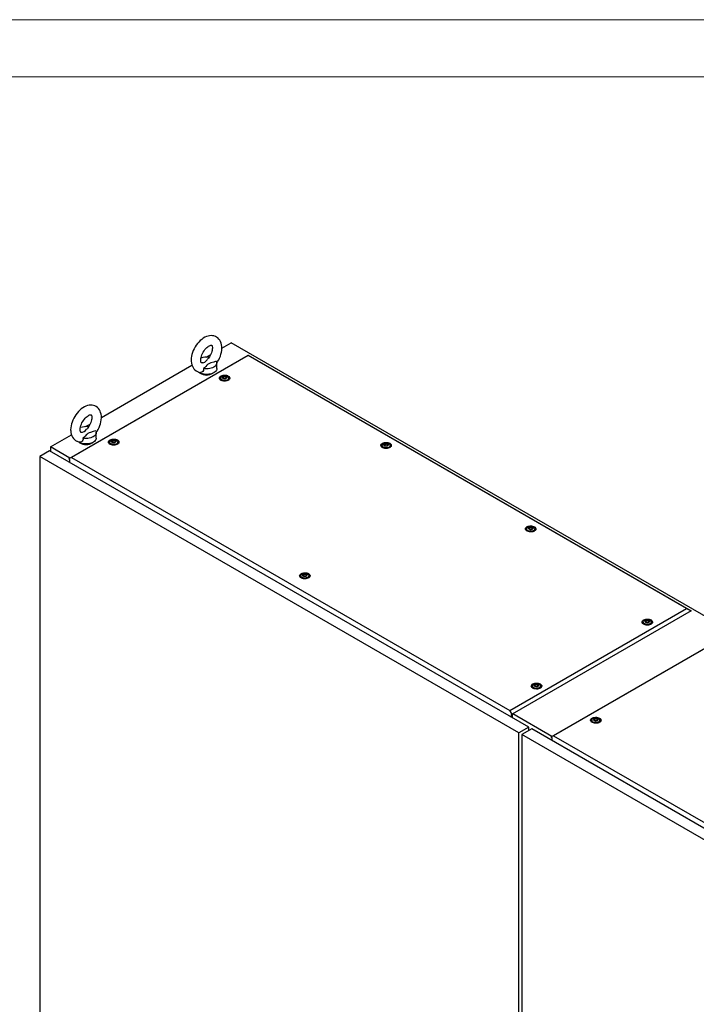
# Model space of a CAD drawing. Units: millimetres. Extents: x 0 to 420, y 0 to 297.
# Drawn here: x 284 to 355, y 194 to 297 of the extents above; entities that cross this region are included whole.
import ezdxf

# ---------------------------------------------------------------- set-up
doc = ezdxf.new("R2010")
doc.units = ezdxf.units.MM

msp = doc.modelspace()

# ---------------------------------------------------------------- linework, layer by layer
at = {"color": 7, "linetype": 'Continuous', "lineweight": 18}
for p, q in [((0, 297), (420, 297)), ((6, 291), (414, 291))]:
    msp.add_line(p, q, dxfattribs=at)
at = {"color": 7, "linetype": 'Continuous', "lineweight": 25}
for p, q in [((305.56525, 262.58132), (306.53221, 263.13954)), ((407.54747, 204.82467), (306.53221, 263.13954)), ((289.5667, 250.99573), (308.33281, 261.82917)), ((308.33281, 261.78229), (289.81924, 251.09464)), ((303.91604, 261.62925), (304.39398, 261.90516)), ((308.33281, 261.78229), (308.33281, 261.82917)), ((308.33281, 261.82917), (354.73922, 235.03932)), ((354.23414, 235.28402), (308.33281, 261.78229)), ((292.93834, 255.29196), (302.43076, 260.77182)), ((305.02775, 260.42792), (305.02775, 261.01117)), ((305.42179, 259.422), (305.42179, 259.24703)), ((305.42398, 259.22202), (305.42179, 259.24703)), ((305.7053, 259.48844), (305.7053, 259.5249)), ((305.99541, 259.44306), (305.99541, 259.4066)), ((306.27893, 259.24703), (306.27674, 259.22202)), ((306.27893, 259.24703), (306.27893, 259.422)), ((291.28913, 254.33989), (291.76707, 254.6158)), ((287.59185, 252.2055), (289.80386, 253.48246)), ((292.40084, 253.13857), (292.40084, 253.72181)), ((289.62708, 251.03059), (287.59185, 252.2055)), ((287.59185, 252.2055), (287.59185, 251.76811)), ((293.80503, 252.71579), (293.80503, 252.54082)), ((293.80723, 252.51582), (293.80503, 252.54082)), ((294.08855, 252.78223), (294.08855, 252.81869)), ((294.37866, 252.73685), (294.37866, 252.70039)), ((294.66217, 252.54082), (294.65998, 252.51581)), ((294.66217, 252.54082), (294.66217, 252.71579)), ((322.34184, 252.3659), (322.34184, 252.19093)), ((322.34403, 252.16593), (322.34184, 252.19093)), ((322.62536, 252.43234), (322.62536, 252.4688)), ((322.91547, 252.38696), (322.91547, 252.3505)), ((323.19898, 252.19093), (323.19679, 252.16592)), ((323.19898, 252.19093), (323.19898, 252.3659)), ((287.51609, 251.81184), (286.48068, 251.21412)), ((336.68526, 222.23163), (286.48068, 251.21412)), ((286.48068, 251.21412), (286.48068, 136.49013)), ((337.72067, 222.82936), (287.51609, 251.81184)), ((289.81924, 251.09464), (289.5667, 250.99573)), ((289.5667, 250.93131), (289.5667, 250.99573)), ((289.5667, 250.93131), (289.61216, 250.90507)), ((289.61216, 250.90507), (289.61216, 250.60181)), ((289.81924, 251.09464), (335.72057, 224.59636)), ((337.49413, 243.61867), (337.49413, 243.4437)), ((337.77764, 243.68511), (337.77764, 243.72157)), ((338.06776, 243.63973), (338.06776, 243.60327)), ((338.35127, 243.4437), (338.35127, 243.61867)), ((337.49632, 243.4187), (337.49413, 243.4437)), ((338.35127, 243.4437), (338.34908, 243.41869)), ((313.83131, 238.70564), (313.83131, 238.53067)), ((313.8335, 238.50567), (313.83131, 238.53067)), ((314.11482, 238.77208), (314.11482, 238.80854)), ((314.40493, 238.7267), (314.40493, 238.69024)), ((314.68845, 238.53067), (314.68625, 238.50567)), ((314.68845, 238.53067), (314.68845, 238.70565)), ((335.72057, 224.59636), (354.23414, 235.28402)), ((354.73922, 235.03932), (335.97311, 224.20588)), ((354.23414, 235.28402), (354.73922, 235.03932)), ((354.73922, 235.02157), (354.73922, 235.03932)), ((349.71697, 233.85093), (349.71697, 233.67596)), ((349.71917, 233.65096), (349.71697, 233.67596)), ((350.00049, 233.91737), (350.00049, 233.95383)), ((350.2906, 233.87199), (350.2906, 233.83553)), ((350.57412, 233.67596), (350.57193, 233.65095)), ((350.57412, 233.67596), (350.57412, 233.85093)), ((340.07432, 221.8383), (358.84043, 232.67174)), ((358.84044, 232.62486), (340.32687, 221.9372)), ((338.10022, 227.14472), (338.10022, 226.96975)), ((338.38374, 227.21116), (338.38374, 227.24762)), ((338.67385, 227.16578), (338.67385, 227.12932)), ((338.95736, 226.96975), (338.95736, 227.14472)), ((338.10242, 226.94475), (338.10022, 226.96975)), ((338.95736, 226.96975), (338.95517, 226.94475)), ((335.97311, 224.20588), (335.72057, 224.59636)), ((335.92765, 224.1677), (335.97311, 224.14146)), ((335.92765, 223.86444), (335.92765, 224.1677)), ((335.97311, 224.14146), (335.97311, 224.20588)), ((335.97311, 224.14146), (336.04887, 224.1852)), ((336.00341, 223.82071), (336.00341, 224.15896)), ((340.13471, 221.87315), (336.04887, 224.23186)), ((344.31266, 223.55836), (344.31266, 223.38339)), ((344.31485, 223.35838), (344.31266, 223.38339)), ((344.59618, 223.6248), (344.59618, 223.66126)), ((344.88629, 223.57941), (344.88629, 223.54295)), ((345.1698, 223.38338), (345.16761, 223.35838)), ((345.1698, 223.38338), (345.1698, 223.55836)), ((337.72067, 222.82936), (336.68526, 222.23163)), ((336.68526, 107.50765), (336.68526, 222.23163)), ((338.02372, 222.65441), (336.98831, 222.05668)), ((387.19289, 193.0742), (336.98831, 222.05668)), ((336.98831, 222.05668), (336.98831, 107.3327)), ((337.72067, 222.47947), (337.72067, 222.82936)), ((388.2283, 193.67192), (338.02372, 222.65441)), ((340.32687, 221.9372), (340.07432, 221.8383)), ((340.32687, 221.9372), (386.22819, 195.43893)), ((340.07432, 221.77388), (340.07432, 221.8383)), ((340.07432, 221.77388), (340.11978, 221.74764)), ((340.11978, 221.74764), (340.11978, 221.44438))]:
    msp.add_line(p, q, dxfattribs=at)
at = {"color": 7, "linetype": 'Continuous', "lineweight": 25, "flags": 128}
for points in [[(305.02131, 261.00221), (305.12173, 261.15239), (305.22941, 261.33957), (305.32405, 261.53312), (305.4046, 261.73125), (305.47013, 261.93234), (305.51966, 262.1348), (305.55214, 262.33706), (305.56641, 262.53748), (305.56121, 262.73414), (305.53541, 262.92421), (305.48848, 263.10406), (305.42889, 263.2533), (305.35413, 263.3884), (305.25475, 263.52081), (305.14077, 263.63289), (305.01491, 263.72381), (304.87941, 263.7936), (304.73628, 263.8424), (304.5873, 263.87045), (304.4334, 263.87809), (304.27519, 263.8653), (304.1132, 263.83181), (303.94832, 263.77722), (303.78212, 263.70146), (303.61688, 263.60515), (303.45515, 263.48971), (303.29942, 263.35725), (303.15148, 263.20986), (303.01268, 263.04948), (302.88412, 262.87792), (302.76686, 262.69694), (302.66188, 262.50826), (302.57017, 262.31359), (302.49275, 262.11469), (302.43055, 261.91318), (302.38457, 261.71063), (302.35588, 261.50862), (302.34566, 261.30319), (302.34566, 261.30319)], [(303.34566, 261.30319), (303.34716, 261.35871), (303.35882, 261.4741), (303.38297, 261.60058), (303.42024, 261.73529), (303.47065, 261.87488), (303.53359, 262.01585), (303.60795, 262.15473), (303.69213, 262.28816), (303.784, 262.41287), (303.88107, 262.52597), (303.98051, 262.62503), (304.07919, 262.70821), (304.17375, 262.77427), (304.26071, 262.82292), (304.33665, 262.85489), (304.3986, 262.87219), (304.44424, 262.87806), (304.47303, 262.87698), (304.48724, 262.87367), (304.49382, 262.87023), (304.50336, 262.86093), (304.51795, 262.83924), (304.53507, 262.80142), (304.55233, 262.74049), (304.56382, 262.66134), (304.56678, 262.56526), (304.55906, 262.45449), (304.53919, 262.33147), (304.50633, 262.19914), (304.46028, 262.0608), (304.40142, 261.9199), (304.33072, 261.77994), (304.24962, 261.64432), (304.16004, 261.51635), (304.0676, 261.40299)], [(302.34566, 261.30319), (302.34865, 261.19563), (302.3699, 261.00467), (302.41228, 260.82231), (302.46809, 260.66984), (302.53932, 260.53128), (302.63529, 260.3946), (302.74641, 260.27803), (302.86993, 260.18256), (303.00354, 260.10827), (303.14525, 260.05497), (303.29307, 260.02252), (303.32005, 260.02041)], [(303.56447, 261.03115), (303.53303, 261.02085), (303.48176, 261.01161), (303.44743, 261.01091), (303.42882, 261.01393), (303.42096, 261.01709), (303.41254, 261.02413), (303.39942, 261.0415), (303.38266, 261.07438), (303.3644, 261.1305), (303.3511, 261.20499), (303.34573, 261.29157), (303.34566, 261.30319)], [(303.56464, 261.03055), (303.58504, 261.03659), (303.76591, 261.11254), (303.90855, 261.22174), (304.02128, 261.34874), (304.06905, 261.40184)], [(304.97755, 261.19827), (304.72101, 261.10159), (304.42005, 261.01424), (304.27185, 260.96612), (304.13927, 260.90555), (304.05862, 260.85006), (303.99089, 260.78711), (303.86524, 260.6429), (303.73057, 260.50157), (303.63221, 260.42162)], [(304.97755, 261.19827), (305.01552, 261.10434), (305.02774, 261.00814), (305.0139, 260.91202), (304.97434, 260.81831), (304.91002, 260.72929), (304.82251, 260.64712), (304.71394, 260.5738), (304.58694, 260.51113), (304.44461, 260.46061), (304.2904, 260.42348), (304.12807, 260.40064), (303.96156, 260.39265), (303.79492, 260.3997), (303.63221, 260.42162)], [(305.02775, 260.42792), (305.01813, 260.34523), (304.98382, 260.25263), (304.92543, 260.16414), (304.84432, 260.08183), (304.7424, 260.00764), (304.62205, 259.94329), (304.4861, 259.8903), (304.33773, 259.84992), (304.18042, 259.82308), (304.01786, 259.81042), (303.85386, 259.81224), (303.69225, 259.82848), (303.53684, 259.85878), (303.39126, 259.90241), (303.25893, 259.95837), (303.14294, 260.02533), (303.07095, 260.07959)], [(303.63221, 260.42162), (303.63965, 260.31811), (303.62379, 260.21609), (303.56379, 260.10796), (303.46404, 260.03763), (303.34578, 260.01686), (303.3205, 260.02322)], [(306.23881, 259.64625), (306.31324, 259.5928), (306.36602, 259.53136), (306.39469, 259.46481), (306.3979, 259.39626), (306.37552, 259.32891), (306.32858, 259.26592), (306.25927, 259.21022), (306.17085, 259.16442), (306.06744, 259.13067), (305.95388, 259.11054), (305.83548, 259.10498), (305.71778, 259.11424), (305.60627, 259.13789), (305.50618, 259.17482), (305.42218, 259.22331), (305.3582, 259.28109), (305.31724, 259.34546), (305.3012, 259.41341), (305.31084, 259.48176), (305.34571, 259.54732), (305.40418, 259.60702), (305.4835, 259.65806), (305.57999, 259.69807), (305.68911, 259.72517), (305.80577, 259.73809), (305.92452, 259.73623), (306.0398, 259.71968), (306.14622, 259.68921), (306.23881, 259.64625)], [(305.40686, 259.23484), (305.41363, 259.29323), (305.42179, 259.31401)], [(306.1534, 259.59695), (306.21925, 259.54794), (306.26191, 259.49103), (306.27872, 259.42977), (306.26861, 259.36803), (306.23222, 259.30968), (306.17183, 259.25839), (306.09125, 259.21737), (305.99553, 259.18922), (305.89069, 259.17569), (305.78331, 259.17764), (305.68015, 259.19494), (305.58768, 259.22651), (305.51172, 259.27036), (305.45703, 259.32374), (305.42706, 259.3833), (305.42369, 259.44528), (305.44712, 259.50581), (305.49589, 259.56107), (305.56694, 259.60759), (305.65579, 259.64244), (305.75687, 259.66345), (305.86382, 259.66929), (305.96993, 259.65959), (306.06852, 259.63496), (306.1534, 259.59695)], [(306.01198, 259.57364), (306.05751, 259.5361), (306.07806, 259.49184), (306.07114, 259.44618), (306.03759, 259.40465), (305.98146, 259.37225), (305.90952, 259.35288), (305.83044, 259.34889), (305.75376, 259.36075), (305.68873, 259.38703), (305.6432, 259.42457), (305.62266, 259.46883), (305.62957, 259.51449), (305.66312, 259.55602), (305.71925, 259.58842), (305.7912, 259.60779), (305.87028, 259.61178), (305.94696, 259.59992), (306.01198, 259.57364)], [(306.04354, 259.51022), (306.04045, 259.51365), (306.03487, 259.51675), (306.02724, 259.51966), (306.00379, 259.52652), (305.94918, 259.54991), (305.92259, 259.57806), (305.91676, 259.58408), (305.91067, 259.5887), (305.90396, 259.59149), (305.89824, 259.59215), (305.89189, 259.59158), (305.88495, 259.59), (305.85167, 259.57778), (305.81054, 259.56612), (305.76483, 259.56434), (305.72541, 259.56532), (305.71804, 259.56469), (305.71205, 259.56335), (305.70766, 259.56113), (305.70411, 259.55642), (305.70295, 259.55013), (305.70387, 259.53782), (305.70451, 259.51207), (305.67748, 259.47604), (305.66029, 259.46025), (305.6571, 259.45505), (305.65717, 259.45045), (305.66026, 259.44702), (305.66585, 259.44392), (305.67348, 259.44101), (305.69692, 259.43415), (305.75153, 259.41076), (305.77813, 259.38261), (305.78396, 259.37659), (305.79004, 259.37197), (305.79675, 259.36918), (305.80248, 259.36852), (305.80882, 259.36909), (305.81576, 259.37067), (305.84905, 259.3829), (305.89018, 259.39455), (305.93589, 259.39633), (305.97531, 259.39535), (305.98268, 259.39598), (305.98866, 259.39732), (305.99306, 259.39954), (305.9966, 259.40425), (305.99777, 259.41054), (305.99684, 259.42285), (305.9962, 259.4486), (306.02324, 259.48463), (306.04042, 259.50042), (306.04362, 259.50562), (306.04354, 259.51022)], [(305.70428, 259.49209), (305.70451, 259.48291), (305.67748, 259.44688), (305.66029, 259.43109), (305.6571, 259.42589), (305.65714, 259.42357)], [(306.04354, 259.48106), (306.04045, 259.48449), (306.03487, 259.48759), (306.02724, 259.4905), (306.00379, 259.49736), (305.94918, 259.52075), (305.92259, 259.5489), (305.91676, 259.55492), (305.91067, 259.55954), (305.90396, 259.56233), (305.89824, 259.56299), (305.89189, 259.56242), (305.88495, 259.56084), (305.85167, 259.54862), (305.81054, 259.53696), (305.76483, 259.53518), (305.72541, 259.53616), (305.71804, 259.53553), (305.71205, 259.53419), (305.70766, 259.53197), (305.70411, 259.52726), (305.70295, 259.52097), (305.70304, 259.5197)], [(306.27893, 259.31401), (306.29355, 259.2625), (306.29386, 259.23484)], [(292.3944, 253.71285), (292.49482, 253.86303), (292.60251, 254.05022), (292.69714, 254.24376), (292.77769, 254.44189), (292.84323, 254.64298), (292.89276, 254.84544), (292.92523, 255.0477), (292.9395, 255.24813), (292.93431, 255.44478), (292.90851, 255.63486), (292.86157, 255.8147), (292.80198, 255.96394), (292.72722, 256.09904), (292.62785, 256.23146), (292.51386, 256.34353), (292.388, 256.43446), (292.2525, 256.50425), (292.10938, 256.55305), (291.9604, 256.5811), (291.8065, 256.58873), (291.64828, 256.57594), (291.48629, 256.54245), (291.32141, 256.48786), (291.15522, 256.4121), (290.98998, 256.31579), (290.82824, 256.20035), (290.67251, 256.06789), (290.52458, 255.92051), (290.38577, 255.76012), (290.25721, 255.58856), (290.13995, 255.40758), (290.03497, 255.2189), (289.94327, 255.02424), (289.86584, 254.82533), (289.80364, 254.62382), (289.75767, 254.42127), (289.72898, 254.21926), (289.71875, 254.01383), (289.71875, 254.01383)], [(290.71875, 254.01383), (290.72025, 254.06935), (290.73191, 254.18474), (290.75606, 254.31123), (290.79333, 254.44593), (290.84374, 254.58552), (290.90668, 254.72649), (290.98105, 254.86538), (291.06522, 254.9988), (291.1571, 255.12351), (291.25416, 255.23661), (291.3536, 255.33567), (291.45229, 255.41885), (291.54685, 255.48491), (291.6338, 255.53356), (291.70975, 255.56554), (291.7717, 255.58283), (291.81733, 255.5887), (291.84612, 255.58762), (291.86033, 255.58432), (291.86692, 255.58087), (291.87645, 255.57157), (291.89105, 255.54988), (291.90817, 255.51206), (291.92542, 255.45114), (291.93692, 255.37199), (291.93987, 255.2759), (291.93215, 255.16513), (291.91228, 255.04211), (291.87942, 254.90978), (291.83337, 254.77144), (291.77451, 254.63054), (291.70381, 254.49058), (291.62271, 254.35497), (291.53314, 254.22699), (291.44069, 254.11363)], [(289.71875, 254.01383), (289.72175, 253.90627), (289.74299, 253.71531), (289.78538, 253.53295), (289.84119, 253.38048), (289.91241, 253.24192), (290.00838, 253.10524), (290.11951, 252.98867), (290.24303, 252.8932), (290.37663, 252.81891), (290.51834, 252.76562), (290.66616, 252.73317), (290.69314, 252.73105)], [(290.93757, 253.74179), (290.90612, 253.73149), (290.85485, 253.72225), (290.82053, 253.72155), (290.80192, 253.72457), (290.79405, 253.72774), (290.78563, 253.73477), (290.77251, 253.75215), (290.75575, 253.78502), (290.73749, 253.84114), (290.72419, 253.91563), (290.71882, 254.00221), (290.71875, 254.01383)], [(290.93774, 253.74119), (290.95813, 253.74723), (291.13901, 253.82318), (291.28164, 253.93238), (291.39437, 254.05938), (291.44215, 254.11249)], [(292.40084, 253.13857), (292.39123, 253.05587), (292.35692, 252.96327), (292.29852, 252.87478), (292.21742, 252.79247), (292.11549, 252.71828), (291.99515, 252.65393), (291.85919, 252.60095), (291.71083, 252.56056), (291.55352, 252.53372), (291.39095, 252.52106), (291.22695, 252.52288), (291.06535, 252.53912), (290.90993, 252.56942), (290.76435, 252.61305), (290.63202, 252.66901), (290.51603, 252.73597), (290.44405, 252.79024)], [(291.0053, 253.13226), (291.01275, 253.02875), (290.99689, 252.92673), (290.93688, 252.81861), (290.83714, 252.74827), (290.71888, 252.7275), (290.69359, 252.73386)], [(292.35065, 253.90891), (292.0941, 253.81223), (291.79315, 253.72488), (291.64494, 253.67676), (291.51236, 253.6162), (291.43171, 253.5607), (291.36398, 253.49775), (291.23834, 253.35354), (291.10366, 253.21222), (291.0053, 253.13226)], [(292.35065, 253.90891), (292.38862, 253.81498), (292.40083, 253.71879), (292.38699, 253.62266), (292.34743, 253.52895), (292.28311, 253.43993), (292.1956, 253.35776), (292.08703, 253.28445), (291.96003, 253.22177), (291.8177, 253.17125), (291.66349, 253.13412), (291.50116, 253.11128), (291.33465, 253.10329), (291.16802, 253.11034), (291.0053, 253.13226)], [(294.62206, 252.94004), (294.69648, 252.88659), (294.74926, 252.82515), (294.77793, 252.7586), (294.78115, 252.69005), (294.75876, 252.6227), (294.71182, 252.55971), (294.64252, 252.50401), (294.5541, 252.45822), (294.45069, 252.42446), (294.33713, 252.40434), (294.21873, 252.39877), (294.10102, 252.40803), (293.98952, 252.43168), (293.88943, 252.46861), (293.80543, 252.5171), (293.74145, 252.57488), (293.70049, 252.63925), (293.68445, 252.7072), (293.69409, 252.77555), (293.72896, 252.84111), (293.78742, 252.90081), (293.86675, 252.95185), (293.96323, 252.99186), (294.07235, 253.01896), (294.18902, 253.03188), (294.30777, 253.03002), (294.42305, 253.01347), (294.52947, 252.983), (294.62206, 252.94004)], [(294.53665, 252.89074), (294.60249, 252.84173), (294.64516, 252.78482), (294.66196, 252.72356), (294.65185, 252.66182), (294.61546, 252.60347), (294.55508, 252.55218), (294.4745, 252.51116), (294.37878, 252.48301), (294.27393, 252.46948), (294.16656, 252.47143), (294.0634, 252.48873), (293.97093, 252.5203), (293.89497, 252.56415), (293.84028, 252.61753), (293.81031, 252.67709), (293.80693, 252.73907), (293.83037, 252.7996), (293.87914, 252.85486), (293.95018, 252.90138), (294.03904, 252.93623), (294.14011, 252.95724), (294.24707, 252.96308), (294.35317, 252.95338), (294.45176, 252.92875), (294.53665, 252.89074)], [(294.39523, 252.86743), (294.44076, 252.82989), (294.4613, 252.78563), (294.45439, 252.73997), (294.42084, 252.69844), (294.36471, 252.66604), (294.29276, 252.64667), (294.21368, 252.64268), (294.137, 252.65454), (294.07198, 252.68082), (294.02645, 252.71836), (294.0059, 252.76262), (294.01282, 252.80828), (294.04637, 252.84981), (294.1025, 252.88221), (294.17444, 252.90158), (294.25352, 252.90557), (294.3302, 252.89371), (294.39523, 252.86743)], [(294.42679, 252.80401), (294.4237, 252.80744), (294.41811, 252.81054), (294.41048, 252.81345), (294.38704, 252.82031), (294.33243, 252.8437), (294.30583, 252.87186), (294.3, 252.87787), (294.29392, 252.88249), (294.28721, 252.88528), (294.28148, 252.88594), (294.27514, 252.88537), (294.2682, 252.88379), (294.23491, 252.87157), (294.19378, 252.85991), (294.14807, 252.85813), (294.10865, 252.85911), (294.10128, 252.85848), (294.0953, 252.85714), (294.0909, 252.85492), (294.08736, 252.85021), (294.08619, 252.84392), (294.08712, 252.83161), (294.08776, 252.80586), (294.06073, 252.76983), (294.04354, 252.75404), (294.04034, 252.74884), (294.04042, 252.74424), (294.04351, 252.74082), (294.04909, 252.73771), (294.05672, 252.7348), (294.08017, 252.72794), (294.13478, 252.70455), (294.16137, 252.6764), (294.1672, 252.67038), (294.17329, 252.66576), (294.18, 252.66297), (294.18573, 252.66231), (294.19207, 252.66288), (294.19901, 252.66446), (294.23229, 252.67669), (294.27342, 252.68834), (294.31913, 252.69012), (294.35855, 252.68914), (294.36593, 252.68977), (294.37191, 252.69111), (294.3763, 252.69333), (294.37985, 252.69804), (294.38101, 252.70433), (294.38009, 252.71664), (294.37945, 252.7424), (294.40648, 252.77842), (294.42367, 252.79421), (294.42686, 252.79941), (294.42679, 252.80401)], [(293.79011, 252.52864), (293.79688, 252.58702), (293.80503, 252.6078)], [(294.42679, 252.77485), (294.4237, 252.77828), (294.41811, 252.78138), (294.41048, 252.78429), (294.38704, 252.79115), (294.33243, 252.81454), (294.30583, 252.8427), (294.3, 252.84871), (294.29392, 252.85333), (294.28721, 252.85612), (294.28148, 252.85678), (294.27514, 252.85621), (294.2682, 252.85463), (294.23491, 252.84241), (294.19378, 252.83075), (294.14807, 252.82897), (294.10865, 252.82995), (294.10128, 252.82932), (294.0953, 252.82798), (294.0909, 252.82576), (294.08736, 252.82105), (294.08619, 252.81476), (294.08629, 252.81349)], [(294.66217, 252.6078), (294.67679, 252.55629), (294.6771, 252.52864)], [(323.15887, 252.59015), (323.23329, 252.5367), (323.28607, 252.47526), (323.31474, 252.40871), (323.31796, 252.34016), (323.29557, 252.27281), (323.24863, 252.20982), (323.17933, 252.15412), (323.09091, 252.10833), (322.9875, 252.07457), (322.87394, 252.05445), (322.75554, 252.04888), (322.63783, 252.05814), (322.52633, 252.08179), (322.42623, 252.11872), (322.34224, 252.16721), (322.27826, 252.22499), (322.23729, 252.28936), (322.22126, 252.35731), (322.2309, 252.42566), (322.26577, 252.49122), (322.32423, 252.55092), (322.40356, 252.60196), (322.50004, 252.64197), (322.60916, 252.66907), (322.72583, 252.68199), (322.84458, 252.68013), (322.95986, 252.66358), (323.06628, 252.63312), (323.15887, 252.59015)], [(322.32691, 252.17875), (322.33369, 252.23713), (322.34184, 252.25791)], [(323.07346, 252.54085), (323.1393, 252.49184), (323.18197, 252.43493), (323.19877, 252.37367), (323.18866, 252.31193), (323.15227, 252.25358), (323.09189, 252.20229), (323.01131, 252.16128), (322.91559, 252.13312), (322.81074, 252.11959), (322.70337, 252.12154), (322.60021, 252.13884), (322.50774, 252.17041), (322.43178, 252.21426), (322.37709, 252.26764), (322.34712, 252.3272), (322.34374, 252.38919), (322.36718, 252.44971), (322.41595, 252.50497), (322.48699, 252.55149), (322.57585, 252.58635), (322.67692, 252.60735), (322.78387, 252.61319), (322.88998, 252.60349), (322.98857, 252.57886), (323.07346, 252.54085)], [(322.93204, 252.51754), (322.97757, 252.48), (322.99811, 252.43574), (322.9912, 252.39009), (322.95765, 252.34855), (322.90152, 252.31615), (322.82957, 252.29678), (322.75049, 252.29279), (322.67381, 252.30465), (322.60879, 252.33093), (322.56326, 252.36847), (322.54271, 252.41274), (322.54963, 252.45839), (322.58318, 252.49992), (322.63931, 252.53232), (322.71125, 252.55169), (322.79033, 252.55569), (322.86701, 252.54383), (322.93204, 252.51754)], [(322.9636, 252.45412), (322.96051, 252.45755), (322.95492, 252.46065), (322.94729, 252.46356), (322.92385, 252.47042), (322.86924, 252.49381), (322.84264, 252.52197), (322.83681, 252.52798), (322.83073, 252.5326), (322.82402, 252.5354), (322.81829, 252.53605), (322.81195, 252.53548), (322.80501, 252.53391), (322.77172, 252.52168), (322.73059, 252.51002), (322.68488, 252.50824), (322.64546, 252.50923), (322.63809, 252.50859), (322.63211, 252.50725), (322.62771, 252.50503), (322.62417, 252.50032), (322.623, 252.49403), (322.62393, 252.48172), (322.62457, 252.45597), (322.59753, 252.41994), (322.58035, 252.40415), (322.57715, 252.39895), (322.57723, 252.39435), (322.58031, 252.39093), (322.5859, 252.38782), (322.59353, 252.38491), (322.61698, 252.37806), (322.67159, 252.35466), (322.69818, 252.32651), (322.70401, 252.32049), (322.7101, 252.31587), (322.71681, 252.31308), (322.72253, 252.31243), (322.72888, 252.31299), (322.73582, 252.31457), (322.7691, 252.3268), (322.81023, 252.33845), (322.85594, 252.34023), (322.89536, 252.33925), (322.90274, 252.33988), (322.90872, 252.34122), (322.91311, 252.34344), (322.91666, 252.34815), (322.91782, 252.35444), (322.9169, 252.36675), (322.91626, 252.39251), (322.94329, 252.42853), (322.96048, 252.44432), (322.96367, 252.44952), (322.9636, 252.45412)], [(322.9636, 252.42496), (322.96051, 252.42839), (322.95492, 252.43149), (322.94729, 252.4344), (322.92385, 252.44126), (322.86924, 252.46465), (322.84264, 252.49281), (322.83681, 252.49882), (322.83073, 252.50344), (322.82402, 252.50624), (322.81829, 252.50689), (322.81195, 252.50632), (322.80501, 252.50475), (322.77172, 252.49252), (322.73059, 252.48086), (322.68488, 252.47908), (322.64546, 252.48007), (322.63809, 252.47943), (322.63211, 252.47809), (322.62771, 252.47587), (322.62417, 252.47116), (322.623, 252.46487), (322.6231, 252.4636)], [(323.19898, 252.25791), (323.2136, 252.2064), (323.21391, 252.17875)], [(338.31115, 243.84292), (338.38558, 243.78947), (338.43836, 243.72804), (338.46703, 243.66149), (338.47025, 243.59293), (338.44786, 243.52558), (338.40092, 243.46259), (338.33162, 243.40689), (338.24319, 243.3611), (338.13979, 243.32734), (338.02622, 243.30722), (337.90783, 243.30165), (337.79012, 243.31091), (337.67862, 243.33456), (337.57852, 243.37149), (337.49452, 243.41998), (337.43055, 243.47776), (337.38958, 243.54213), (337.37355, 243.61008), (337.38319, 243.67843), (337.41805, 243.74399), (337.47652, 243.80369), (337.55585, 243.85473), (337.65233, 243.89474), (337.76145, 243.92184), (337.87812, 243.93476), (337.99687, 243.9329), (338.11215, 243.91635), (338.21857, 243.88589), (338.31115, 243.84292)], [(338.22575, 243.79362), (338.29159, 243.74461), (338.33426, 243.6877), (338.35106, 243.62644), (338.34095, 243.5647), (338.30456, 243.50635), (338.24418, 243.45506), (338.16359, 243.41405), (338.06787, 243.38589), (337.96303, 243.37236), (337.85566, 243.37431), (337.7525, 243.39161), (337.66003, 243.42318), (337.58406, 243.46703), (337.52938, 243.52042), (337.49941, 243.57997), (337.49603, 243.64196), (337.51947, 243.70248), (337.56824, 243.75774), (337.63928, 243.80426), (337.72813, 243.83911), (337.82921, 243.86012), (337.93616, 243.86596), (338.04227, 243.85626), (338.14086, 243.83163), (338.22575, 243.79362)], [(338.08433, 243.77031), (338.12986, 243.73277), (338.1504, 243.68851), (338.14348, 243.64286), (338.10994, 243.60132), (338.05381, 243.56892), (337.98186, 243.54955), (337.90278, 243.54556), (337.8261, 243.55742), (337.76108, 243.5837), (337.71554, 243.62124), (337.695, 243.66551), (337.70192, 243.71116), (337.73547, 243.75269), (337.7916, 243.78509), (337.86354, 243.80446), (337.94262, 243.80846), (338.0193, 243.7966), (338.08433, 243.77031)], [(338.11589, 243.70689), (338.1128, 243.71032), (338.10721, 243.71342), (338.09958, 243.71633), (338.07614, 243.72319), (338.02152, 243.74658), (337.99493, 243.77474), (337.9891, 243.78075), (337.98302, 243.78538), (337.9763, 243.78817), (337.97058, 243.78882), (337.96424, 243.78825), (337.9573, 243.78668), (337.92401, 243.77445), (337.88288, 243.76279), (337.83717, 243.76101), (337.79775, 243.762), (337.79038, 243.76136), (337.7844, 243.76002), (337.78, 243.7578), (337.77646, 243.75309), (337.77529, 243.7468), (337.77622, 243.73449), (337.77685, 243.70874), (337.74982, 243.67271), (337.73264, 243.65692), (337.72944, 243.65172), (337.72952, 243.64712), (337.7326, 243.6437), (337.73819, 243.64059), (337.74582, 243.63768), (337.76927, 243.63083), (337.82388, 243.60743), (337.85047, 243.57928), (337.8563, 243.57326), (337.86238, 243.56864), (337.8691, 243.56585), (337.87482, 243.5652), (337.88117, 243.56576), (337.8881, 243.56734), (337.92139, 243.57957), (337.96252, 243.59122), (338.00823, 243.593), (338.04765, 243.59202), (338.05502, 243.59265), (338.06101, 243.59399), (338.0654, 243.59621), (338.06895, 243.60092), (338.07011, 243.60721), (338.06919, 243.61952), (338.06855, 243.64528), (338.09558, 243.6813), (338.11277, 243.69709), (338.11596, 243.70229), (338.11589, 243.70689)], [(337.77663, 243.68876), (337.77685, 243.67958), (337.74982, 243.64355), (337.73264, 243.62776), (337.72944, 243.62256), (337.72948, 243.62024)], [(338.11589, 243.67773), (338.1128, 243.68116), (338.10721, 243.68426), (338.09958, 243.68717), (338.07614, 243.69403), (338.02152, 243.71742), (337.99493, 243.74558), (337.9891, 243.75159), (337.98302, 243.75622), (337.9763, 243.75901), (337.97058, 243.75966), (337.96424, 243.75909), (337.9573, 243.75752), (337.92401, 243.74529), (337.88288, 243.73363), (337.83717, 243.73185), (337.79775, 243.73284), (337.79038, 243.7322), (337.7844, 243.73086), (337.78, 243.72864), (337.77646, 243.72393), (337.77529, 243.71764), (337.77539, 243.71637)], [(337.4792, 243.43152), (337.48597, 243.4899), (337.49413, 243.51068)], [(338.35127, 243.51068), (338.36589, 243.45917), (338.3662, 243.43152)], [(314.64833, 238.92989), (314.72276, 238.87645), (314.77554, 238.81501), (314.80421, 238.74846), (314.80742, 238.6799), (314.78504, 238.61256), (314.73809, 238.54956), (314.66879, 238.49386), (314.58037, 238.44807), (314.47696, 238.41432), (314.3634, 238.39419), (314.245, 238.38862), (314.1273, 238.39788), (314.01579, 238.42153), (313.9157, 238.45846), (313.8317, 238.50695), (313.76772, 238.56474), (313.72676, 238.62911), (313.71072, 238.69706), (313.72036, 238.76541), (313.75523, 238.83096), (313.81369, 238.89066), (313.89302, 238.94171), (313.9895, 238.98171), (314.09863, 239.00881), (314.21529, 239.02173), (314.33404, 239.01988), (314.44932, 239.00333), (314.55574, 238.97286), (314.64833, 238.92989)], [(313.81638, 238.51849), (313.82315, 238.57687), (313.83131, 238.59765)], [(314.56292, 238.88059), (314.62877, 238.83159), (314.67143, 238.77467), (314.68824, 238.71342), (314.67813, 238.65168), (314.64174, 238.59332), (314.58135, 238.54203), (314.50077, 238.50102), (314.40505, 238.47286), (314.30021, 238.45933), (314.19283, 238.46128), (314.08967, 238.47859), (313.9972, 238.51015), (313.92124, 238.55401), (313.86655, 238.60739), (313.83658, 238.66694), (313.83321, 238.72893), (313.85664, 238.78945), (313.90542, 238.84471), (313.97646, 238.89123), (314.06531, 238.92609), (314.16639, 238.9471), (314.27334, 238.95293), (314.37944, 238.94323), (314.47804, 238.9186), (314.56292, 238.88059)], [(314.4215, 238.85728), (314.46703, 238.81974), (314.48758, 238.77548), (314.48066, 238.72983), (314.44711, 238.6883), (314.39098, 238.65589), (314.31904, 238.63652), (314.23996, 238.63253), (314.16328, 238.64439), (314.09825, 238.67068), (314.05272, 238.70821), (314.03218, 238.75248), (314.0391, 238.79813), (314.07264, 238.83966), (314.12877, 238.87207), (314.20072, 238.89143), (314.2798, 238.89543), (314.35648, 238.88357), (314.4215, 238.85728)], [(314.45306, 238.79386), (314.44997, 238.79729), (314.44439, 238.80039), (314.43676, 238.8033), (314.41331, 238.81016), (314.3587, 238.83356), (314.33211, 238.86171), (314.32628, 238.86773), (314.3202, 238.87235), (314.31348, 238.87514), (314.30775, 238.87579), (314.30141, 238.87522), (314.29447, 238.87365), (314.26119, 238.86142), (314.22006, 238.84977), (314.17435, 238.84799), (314.13493, 238.84897), (314.12755, 238.84833), (314.12157, 238.84699), (314.11718, 238.84477), (314.11363, 238.84006), (314.11247, 238.83377), (314.11339, 238.82147), (314.11403, 238.79571), (314.087, 238.75968), (314.06981, 238.7439), (314.06662, 238.73869), (314.06669, 238.7341), (314.06978, 238.73067), (314.07537, 238.72757), (314.083, 238.72466), (314.10644, 238.7178), (314.16105, 238.6944), (314.18765, 238.66625), (314.19348, 238.66023), (314.19956, 238.65561), (314.20627, 238.65282), (314.212, 238.65217), (314.21834, 238.65273), (314.22528, 238.65431), (314.25857, 238.66654), (314.2997, 238.67819), (314.34541, 238.67997), (314.38482, 238.67899), (314.3922, 238.67963), (314.39818, 238.68097), (314.40258, 238.68318), (314.40612, 238.6879), (314.40729, 238.69419), (314.40636, 238.70649), (314.40572, 238.73225), (314.43276, 238.76827), (314.44994, 238.78406), (314.45314, 238.78927), (314.45306, 238.79386)], [(314.45306, 238.7647), (314.44997, 238.76813), (314.44439, 238.77123), (314.43676, 238.77414), (314.41331, 238.781), (314.3587, 238.8044), (314.33211, 238.83255), (314.32628, 238.83857), (314.3202, 238.84319), (314.31348, 238.84598), (314.30775, 238.84663), (314.30141, 238.84606), (314.29447, 238.84449), (314.26119, 238.83226), (314.22006, 238.82061), (314.17435, 238.81883), (314.13493, 238.81981), (314.12755, 238.81917), (314.12157, 238.81783), (314.11718, 238.81561), (314.11363, 238.8109), (314.11247, 238.80461), (314.11256, 238.80334)], [(314.68845, 238.59765), (314.70307, 238.54615), (314.70338, 238.51849)], [(350.534, 234.07518), (350.60843, 234.02173), (350.66121, 233.9603), (350.68987, 233.89375), (350.69309, 233.82519), (350.67071, 233.75784), (350.62377, 233.69485), (350.55446, 233.63915), (350.46604, 233.59336), (350.36263, 233.55961), (350.24907, 233.53948), (350.13067, 233.53391), (350.01297, 233.54317), (349.90146, 233.56682), (349.80137, 233.60375), (349.71737, 233.65224), (349.65339, 233.71002), (349.61243, 233.7744), (349.59639, 233.84234), (349.60603, 233.91069), (349.6409, 233.97625), (349.69936, 234.03595), (349.77869, 234.08699), (349.87517, 234.127), (349.9843, 234.1541), (350.10096, 234.16702), (350.21971, 234.16517), (350.33499, 234.14862), (350.44141, 234.11815), (350.534, 234.07518)], [(349.70205, 233.66378), (349.70882, 233.72216), (349.71698, 233.74294)], [(350.44859, 234.02588), (350.51444, 233.97687), (350.5571, 233.91996), (350.57391, 233.8587), (350.5638, 233.79696), (350.52741, 233.73861), (350.46702, 233.68732), (350.38644, 233.64631), (350.29072, 233.61815), (350.18588, 233.60462), (350.0785, 233.60657), (349.97534, 233.62387), (349.88287, 233.65544), (349.80691, 233.69929), (349.75222, 233.75268), (349.72225, 233.81223), (349.71888, 233.87422), (349.74231, 233.93474), (349.79108, 233.99), (349.86213, 234.03652), (349.95098, 234.07138), (350.05206, 234.09238), (350.15901, 234.09822), (350.26511, 234.08852), (350.36371, 234.06389), (350.44859, 234.02588)], [(350.30717, 234.00257), (350.3527, 233.96503), (350.37325, 233.92077), (350.36633, 233.87512), (350.33278, 233.83358), (350.27665, 233.80118), (350.2047, 233.78181), (350.12562, 233.77782), (350.04895, 233.78968), (349.98392, 233.81596), (349.93839, 233.8535), (349.91784, 233.89777), (349.92476, 233.94342), (349.95831, 233.98495), (350.01444, 234.01736), (350.08639, 234.03672), (350.16547, 234.04072), (350.24215, 234.02885), (350.30717, 234.00257)], [(350.33873, 233.93915), (350.33564, 233.94258), (350.33006, 233.94568), (350.32243, 233.94859), (350.29898, 233.95545), (350.24437, 233.97884), (350.21777, 234.007), (350.21195, 234.01301), (350.20586, 234.01764), (350.19915, 234.02043), (350.19342, 234.02108), (350.18708, 234.02051), (350.18014, 234.01894), (350.14686, 234.00671), (350.10573, 233.99505), (350.06002, 233.99327), (350.0206, 233.99426), (350.01322, 233.99362), (350.00724, 233.99228), (350.00285, 233.99006), (349.9993, 233.98535), (349.99814, 233.97906), (349.99906, 233.96675), (349.9997, 233.941), (349.97267, 233.90497), (349.95548, 233.88918), (349.95229, 233.88398), (349.95236, 233.87938), (349.95545, 233.87596), (349.96104, 233.87285), (349.96867, 233.86994), (349.99211, 233.86309), (350.04672, 233.83969), (350.07332, 233.81154), (350.07915, 233.80552), (350.08523, 233.8009), (350.09194, 233.79811), (350.09767, 233.79746), (350.10401, 233.79802), (350.11095, 233.7996), (350.14424, 233.81183), (350.18536, 233.82348), (350.23108, 233.82526), (350.2705, 233.82428), (350.27787, 233.82491), (350.28385, 233.82625), (350.28825, 233.82847), (350.29179, 233.83318), (350.29296, 233.83947), (350.29203, 233.85178), (350.29139, 233.87754), (350.31842, 233.91356), (350.33561, 233.92935), (350.33881, 233.93455), (350.33873, 233.93915)], [(349.99947, 233.92102), (349.9997, 233.91184), (349.97267, 233.87581), (349.95548, 233.86002), (349.95229, 233.85482), (349.95233, 233.8525)], [(350.33873, 233.90999), (350.33564, 233.91342), (350.33006, 233.91652), (350.32243, 233.91943), (350.29898, 233.92629), (350.24437, 233.94968), (350.21777, 233.97784), (350.21195, 233.98385), (350.20586, 233.98848), (350.19915, 233.99127), (350.19342, 233.99192), (350.18708, 233.99135), (350.18014, 233.98978), (350.14686, 233.97755), (350.10573, 233.96589), (350.06002, 233.96411), (350.0206, 233.9651), (350.01322, 233.96446), (350.00724, 233.96312), (350.00285, 233.9609), (349.9993, 233.95619), (349.99814, 233.9499), (349.99823, 233.94863)], [(350.57412, 233.74294), (350.58874, 233.69143), (350.58905, 233.66378)], [(338.91725, 227.36897), (338.99167, 227.31552), (339.04445, 227.25409), (339.07312, 227.18754), (339.07634, 227.11898), (339.05395, 227.05164), (339.00701, 226.98864), (338.93771, 226.93294), (338.84929, 226.88715), (338.74587, 226.8534), (338.63232, 226.83327), (338.51392, 226.8277), (338.39621, 226.83696), (338.28471, 226.86061), (338.18461, 226.89754), (338.10062, 226.94603), (338.03664, 227.00381), (337.99567, 227.06819), (337.97964, 227.13613), (337.98928, 227.20448), (338.02415, 227.27004), (338.08261, 227.32974), (338.16194, 227.38078), (338.25842, 227.42079), (338.36754, 227.44789), (338.48421, 227.46081), (338.60296, 227.45896), (338.71824, 227.44241), (338.82466, 227.41194), (338.91725, 227.36897)], [(338.83184, 227.31967), (338.89768, 227.27066), (338.94035, 227.21375), (338.95715, 227.15249), (338.94704, 227.09075), (338.91065, 227.0324), (338.85027, 226.98111), (338.76968, 226.9401), (338.67397, 226.91194), (338.56913, 226.89841), (338.46175, 226.90036), (338.35859, 226.91766), (338.26612, 226.94923), (338.19016, 226.99308), (338.13547, 227.04646), (338.1055, 227.10602), (338.10212, 227.16801), (338.12556, 227.22853), (338.17433, 227.28379), (338.24538, 227.33031), (338.33423, 227.36517), (338.4353, 227.38617), (338.54225, 227.39201), (338.64836, 227.38231), (338.74695, 227.35768), (338.83184, 227.31967)], [(338.69042, 227.29636), (338.73595, 227.25882), (338.7565, 227.21456), (338.74958, 227.1689), (338.71603, 227.12737), (338.6599, 227.09497), (338.58795, 227.0756), (338.50887, 227.07161), (338.43219, 227.08347), (338.36717, 227.10975), (338.32164, 227.14729), (338.30109, 227.19156), (338.30801, 227.23721), (338.34156, 227.27874), (338.39769, 227.31114), (338.46963, 227.33051), (338.54872, 227.33451), (338.62539, 227.32265), (338.69042, 227.29636)], [(338.72198, 227.23294), (338.71889, 227.23637), (338.7133, 227.23947), (338.70567, 227.24238), (338.68223, 227.24924), (338.62762, 227.27263), (338.60102, 227.30078), (338.59519, 227.3068), (338.58911, 227.31143), (338.58239, 227.31422), (338.57667, 227.31487), (338.57033, 227.3143), (338.56339, 227.31272), (338.5301, 227.3005), (338.48897, 227.28884), (338.44326, 227.28706), (338.40385, 227.28804), (338.39647, 227.28741), (338.39049, 227.28607), (338.38609, 227.28385), (338.38255, 227.27914), (338.38138, 227.27285), (338.38231, 227.26054), (338.38295, 227.23479), (338.35591, 227.19876), (338.33873, 227.18297), (338.33553, 227.17777), (338.33561, 227.17317), (338.3387, 227.16975), (338.34428, 227.16664), (338.35191, 227.16373), (338.37536, 227.15688), (338.42997, 227.13348), (338.45656, 227.10533), (338.46239, 227.09931), (338.46847, 227.09469), (338.47519, 227.0919), (338.48092, 227.09124), (338.48726, 227.09181), (338.4942, 227.09339), (338.52748, 227.10562), (338.56861, 227.11727), (338.61432, 227.11905), (338.65374, 227.11807), (338.66111, 227.1187), (338.6671, 227.12004), (338.67149, 227.12226), (338.67504, 227.12697), (338.6762, 227.13326), (338.67528, 227.14557), (338.67464, 227.17133), (338.70167, 227.20735), (338.71886, 227.22314), (338.72205, 227.22834), (338.72198, 227.23294)], [(338.38272, 227.21481), (338.38295, 227.20563), (338.35591, 227.1696), (338.33873, 227.15381), (338.33553, 227.14861), (338.33557, 227.14629)], [(338.72198, 227.20378), (338.71889, 227.20721), (338.7133, 227.21031), (338.70567, 227.21322), (338.68223, 227.22008), (338.62762, 227.24347), (338.60102, 227.27162), (338.59519, 227.27764), (338.58911, 227.28227), (338.58239, 227.28506), (338.57667, 227.28571), (338.57033, 227.28514), (338.56339, 227.28356), (338.5301, 227.27134), (338.48897, 227.25968), (338.44326, 227.2579), (338.40385, 227.25888), (338.39647, 227.25825), (338.39049, 227.25691), (338.38609, 227.25469), (338.38255, 227.24998), (338.38138, 227.24369), (338.38148, 227.24242)], [(338.0853, 226.95757), (338.09207, 227.01595), (338.10022, 227.03673)], [(338.95736, 227.03673), (338.97198, 226.98522), (338.97229, 226.95757)], [(345.12968, 223.78261), (345.20411, 223.72916), (345.25689, 223.66772), (345.28556, 223.60117), (345.28878, 223.53262), (345.26639, 223.46527), (345.21945, 223.40227), (345.15015, 223.34658), (345.06172, 223.30078), (344.95831, 223.26703), (344.84475, 223.2469), (344.72636, 223.24134), (344.60865, 223.2506), (344.49715, 223.27424), (344.39705, 223.31118), (344.31306, 223.35967), (344.24908, 223.41745), (344.20812, 223.48182), (344.19207, 223.54977), (344.20172, 223.61812), (344.23659, 223.68368), (344.29505, 223.74337), (344.37438, 223.79442), (344.47086, 223.83443), (344.57998, 223.86153), (344.69664, 223.87445), (344.81539, 223.87259), (344.93067, 223.85604), (345.0371, 223.82557), (345.12968, 223.78261)], [(344.29773, 223.3712), (344.3045, 223.42959), (344.31266, 223.45037)], [(345.04427, 223.7333), (345.11012, 223.6843), (345.15279, 223.62738), (345.16959, 223.56613), (345.15948, 223.50439), (345.12309, 223.44604), (345.06271, 223.39474), (344.98212, 223.35373), (344.88641, 223.32558), (344.78156, 223.31205), (344.67418, 223.314), (344.57103, 223.3313), (344.47855, 223.36287), (344.40259, 223.40672), (344.34791, 223.4601), (344.31794, 223.51966), (344.31456, 223.58164), (344.338, 223.64217), (344.38677, 223.69742), (344.45781, 223.74394), (344.54666, 223.7788), (344.64774, 223.79981), (344.75469, 223.80565), (344.8608, 223.79594), (344.95939, 223.77131), (345.04427, 223.7333)], [(344.90285, 223.71), (344.94838, 223.67246), (344.96893, 223.62819), (344.96201, 223.58254), (344.92847, 223.54101), (344.87233, 223.5086), (344.80039, 223.48924), (344.72131, 223.48524), (344.64463, 223.49711), (344.57961, 223.52339), (344.53407, 223.56093), (344.51353, 223.60519), (344.52045, 223.65084), (344.55399, 223.69238), (344.61012, 223.72478), (344.68207, 223.74415), (344.76115, 223.74814), (344.83783, 223.73628), (344.90285, 223.71)], [(344.93441, 223.64658), (344.93133, 223.65), (344.92574, 223.65311), (344.91811, 223.65602), (344.89467, 223.66287), (344.84005, 223.68627), (344.81346, 223.71442), (344.80763, 223.72044), (344.80155, 223.72506), (344.79483, 223.72785), (344.78911, 223.7285), (344.78277, 223.72794), (344.77583, 223.72636), (344.74254, 223.71413), (344.70141, 223.70248), (344.6557, 223.7007), (344.61628, 223.70168), (344.60891, 223.70104), (344.60293, 223.6997), (344.59853, 223.69749), (344.59499, 223.69278), (344.59382, 223.68649), (344.59474, 223.67418), (344.59538, 223.64842), (344.56836, 223.6124), (344.55117, 223.59661), (344.54797, 223.59141), (344.54804, 223.58681), (344.55114, 223.58338), (344.55672, 223.58028), (344.56435, 223.57737), (344.5878, 223.57051), (344.64241, 223.54712), (344.669, 223.51896), (344.67483, 223.51295), (344.68091, 223.50833), (344.68763, 223.50553), (344.69335, 223.50488), (344.6997, 223.50545), (344.70663, 223.50702), (344.73992, 223.51925), (344.78105, 223.53091), (344.82676, 223.53269), (344.86618, 223.5317), (344.87355, 223.53234), (344.87954, 223.53368), (344.88393, 223.5359), (344.88747, 223.54061), (344.88864, 223.5469), (344.88771, 223.55921), (344.88708, 223.58496), (344.91411, 223.62099), (344.9313, 223.63678), (344.93449, 223.64198), (344.93441, 223.64658)], [(344.93441, 223.61742), (344.93133, 223.62084), (344.92574, 223.62395), (344.91811, 223.62686), (344.89467, 223.63371), (344.84005, 223.65711), (344.81346, 223.68526), (344.80763, 223.69128), (344.80155, 223.6959), (344.79483, 223.69869), (344.78911, 223.69934), (344.78277, 223.69878), (344.77583, 223.6972), (344.74254, 223.68497), (344.70141, 223.67332), (344.6557, 223.67154), (344.61628, 223.67252), (344.60891, 223.67188), (344.60293, 223.67054), (344.59853, 223.66833), (344.59499, 223.66362), (344.59382, 223.65733), (344.59392, 223.65606)], [(345.1698, 223.45037), (345.18442, 223.39886), (345.18473, 223.3712)]]:
    msp.add_lwpolyline(points, dxfattribs=at)
at = {"color": 7, "linetype": 'Continuous', "lineweight": 25}
for centre, radius, start, end in [((303.95652, 259.89482), 1.736, 81.0971543, 109.9716301), ((303.95632, 261.00818), 1.25696, 237.601267, 302.398733), ((291.32961, 252.60544), 1.73602, 81.0973411, 109.971479), ((291.32942, 253.71882), 1.25696, 237.601267, 302.3987145)]:
    msp.add_arc(centre, radius, start, end, dxfattribs=at)

doc.saveas('drawing.dxf')
